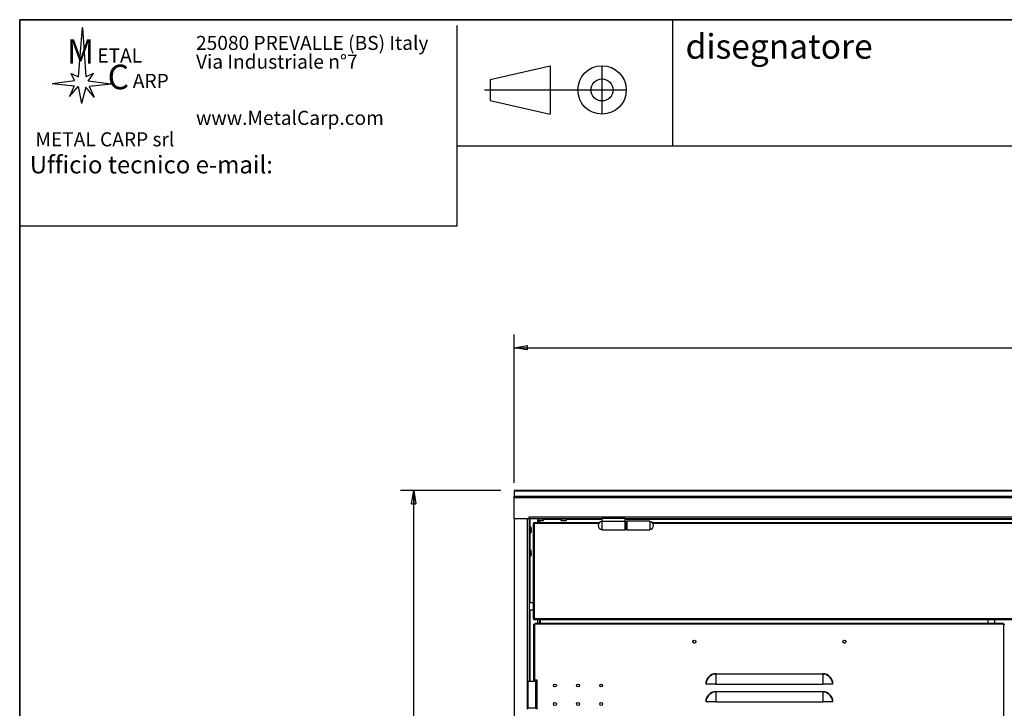
# Model space of a CAD drawing. Units: millimetres. Extents: x 9 to 412, y 8 to 290.
# Drawn here: x 9 to 83, y 238 to 290 of the extents above; entities that cross this region are included whole.
import ezdxf

# ---------------------------------------------------------------- set-up
doc = ezdxf.new("R2010")
doc.units = ezdxf.units.MM
doc.layers.add('CARTIGLIO', color=7, linetype='Continuous')
doc.styles.add('SLDTEXTSTYLE0', font='TXT', dxfattribs={"width": 0.75})
doc.styles.add('SLDTEXTSTYLE1', font='TXT', dxfattribs={"width": 0.7})
doc.dimstyles.new('SLDDIMSTYLE0', dxfattribs={"dimtxt": 3.5, "dimasz": 1, "dimexe": 0, "dimexo": 0.0625, "dimgap": 0.875, "dimtad": 1, "dimdec": 1, "dimlfac": 23, "dimrnd": 1e-09, "dimzin": 12, "dimdsep": 46, "dimtxsty": 'SLDTEXTSTYLE0', "dimblk1": 'CLOSED', "dimblk2": 'CLOSED', "dimsah": 1, "dimcen": 0.09, "dimadec": 0, "dimazin": 3, "dimtfac": 1, "dimtofl": 0, "dimtmove": 0, "dimatfit": 3, "dimldrblk": 'CLOSED', "dimfxl": 0, "dimfrac": 2, "dimtolj": 1, "dimtzin": 12, "dimarcsym": 0})
doc.dimstyles.new('SLDDIMSTYLE1', dxfattribs={"dimtxt": 3.5, "dimasz": 1, "dimexe": 0, "dimexo": 0.0625, "dimgap": 0.875, "dimtad": 1, "dimdec": 0, "dimlfac": 23, "dimrnd": 1e-09, "dimzin": 12, "dimdsep": 46, "dimtxsty": 'SLDTEXTSTYLE0', "dimblk1": 'CLOSED', "dimblk2": 'CLOSED', "dimsah": 1, "dimcen": 0.09, "dimadec": 0, "dimazin": 3, "dimtfac": 1, "dimtofl": 0, "dimtmove": 0, "dimatfit": 3, "dimldrblk": 'CLOSED', "dimfxl": 0, "dimfrac": 2, "dimtolj": 1, "dimtzin": 12, "dimarcsym": 0})

# ---------------------------------------------------------------- blocks, each defined once
blk = doc.blocks.new('SW_NOTE_0')
at = {"layer": 'CARTIGLIO', "color": 0, "insert": (0, 1.705), "char_height": 1.32292, "attachment_point": 1, "style": 'SLDTEXTSTYLE0'}
blk.add_mtext('Ufficio tecnico e-mail:', dxfattribs=at)
blk = doc.blocks.new('SW_NOTE_1')
at = {"layer": 'CARTIGLIO', "color": 0, "attachment_point": 1, "style": 'SLDTEXTSTYLE1'}
for s, insert, char_height in [('C', (0, 2.387), 1.852), ('ARP', (1.895, 1.692), 1.0583)]:
    blk.add_mtext(s, dxfattribs=dict(at, insert=insert, char_height=char_height))
blk = doc.blocks.new('SW_NOTE_2')
at = {"layer": 'CARTIGLIO', "color": 0, "attachment_point": 1, "style": 'SLDTEXTSTYLE1'}
for s, insert, char_height in [('M', (0, 2.387), 1.852), ('ETAL', (2.289, 1.692), 1.0583)]:
    blk.add_mtext(s, dxfattribs=dict(at, insert=insert, char_height=char_height))
blk = doc.blocks.new('SW_NOTE_3')
at = {"layer": 'CARTIGLIO', "color": 0, "char_height": 1.05833, "attachment_point": 1, "style": 'SLDTEXTSTYLE0'}
for s, insert in [('25080 PREVALLE (BS) Italy', (0, 1.364)), ('Via Industriale n°7', (0, -0.047)), ('www.MetalCarp.com', (0, -4.28))]:
    blk.add_mtext(s, dxfattribs=dict(at, insert=insert))
blk = doc.blocks.new('_CLOSED')
at = {"color": 0, "linetype": 'ByBlock', "lineweight": -2}
for p, q in [((-1, 0.166667), (0, 0)), ((-1, 0.166667), (-1, -0.166667)), ((0, 0), (-1, -0.166667)), ((0, 0), (-1, 0))]:
    blk.add_line(p, q, dxfattribs=at)
blk = doc.blocks.new('_D')
at = {"layer": 'CARTIGLIO'}
for p, q in [((45.765, 254.621), (45.765, 265.809)), ((155.591, 254.621), (155.591, 265.809)), ((45.765, 264.809), (155.591, 264.809))]:
    blk.add_line(p, q, dxfattribs=at)
at = {"layer": 'CARTIGLIO', "rotation": 180.0000000000004}
blk.add_blockref('_CLOSED', (45.765, 264.809, 1.081), dxfattribs=at)
at = {"layer": 'CARTIGLIO'}
blk.add_blockref('_CLOSED', (155.591, 264.809, 1.081), dxfattribs=at)
at = {"layer": 'CARTIGLIO', "insert": (93.902, 269.321), "char_height": 3.5, "attachment_point": 1, "style": 'SLDTEXTSTYLE0'}
blk.add_mtext('2526', dxfattribs=at)
blk = doc.blocks.new('_D_1')
at = {"layer": 'CARTIGLIO'}
for p, q in [((44.765, 254.042), (37.198, 254.042)), ((38.198, 150.065), (38.198, 254.042)), ((44.765, 150.065), (37.198, 150.065))]:
    blk.add_line(p, q, dxfattribs=at)
for p, rotation in [((38.198, 254.042, 1.081), 90.0000000000004), ((38.198, 150.065, 1.081), 270.0000000000004)]:
    blk.add_blockref('_CLOSED', p, dxfattribs=dict(at, rotation=rotation))
at = {"layer": 'CARTIGLIO', "insert": (33.686, 196.829), "char_height": 3.5, "attachment_point": 1, "rotation": 90, "style": 'SLDTEXTSTYLE0'}
blk.add_mtext('2391', dxfattribs=at)

msp = doc.modelspace()

# ---------------------------------------------------------------- linework, layer by layer
at = {"color": 7, "linetype": 'Continuous', "lineweight": 25}
for p, q in [((155.5912, 254.0423), (45.7651, 254.0423)), ((45.7651, 254.0423), (45.7651, 254.0336)), ((45.7651, 254.0336), (45.7651, 253.6206)), ((45.7651, 254.0336), (155.5912, 254.0336)), ((45.7651, 253.6206), (155.5912, 253.6206)), ((45.7651, 253.5266), (45.7651, 253.6206)), ((45.7651, 253.5266), (155.5912, 253.5266)), ((45.7651, 251.9348), (45.7651, 253.5266)), ((45.7651, 251.9348), (46.8999, 251.9348)), ((45.7651, 251.9348), (45.7651, 151.1956)), ((45.7651, 251.9348), (46.7521, 251.9348)), ((46.7521, 251.9348), (46.7521, 237.587)), ((46.8955, 251.9348), (46.8955, 239.6956)), ((46.8999, 252.0783), (46.9042, 252.0783)), ((46.8999, 251.9348), (46.8999, 252.0783)), ((46.9042, 252.0348), (46.8999, 252.0348)), ((46.9042, 251.9348), (46.8999, 251.9348)), ((46.9042, 252.0783), (154.4521, 252.0783)), ((46.9042, 251.9348), (46.9042, 252.0783)), ((46.9042, 251.9348), (52.3738, 251.9348)), ((47.1999, 251.5435), (47.1999, 244.413)), ((47.1999, 251.5435), (47.2651, 251.5435)), ((47.2651, 251.6304), (47.2216, 251.6304)), ((47.2216, 251.6304), (47.2216, 251.5783)), ((47.2651, 251.5783), (47.2216, 251.5783)), ((52.1731, 251.6304), (47.2651, 251.6304)), ((47.2651, 251.5652), (47.2651, 251.6304)), ((47.2651, 251.5652), (47.2651, 251.5435)), ((47.2651, 251.5435), (47.2651, 244.413)), ((47.5347, 251.9261), (47.5347, 251.8112)), ((47.6217, 251.7876), (47.6217, 251.7876)), ((47.6322, 251.6304), (47.6322, 251.7866)), ((47.6738, 251.7825), (47.6738, 251.6304)), ((47.7037, 251.7808), (47.7038, 251.7808)), ((47.7385, 251.7876), (47.7656, 251.7876)), ((47.7385, 251.7876), (47.7385, 251.7876)), ((47.7656, 251.7876), (47.7656, 251.7876)), ((47.8824, 251.7876), (47.8824, 251.7876)), ((47.9695, 251.8112), (47.9695, 251.9261)), ((49.2738, 251.9261), (49.2738, 251.8112)), ((49.3609, 251.7876), (49.3608, 251.7876)), ((49.4428, 251.7808), (49.4429, 251.7808)), ((49.4777, 251.7876), (49.5047, 251.7876)), ((49.4777, 251.7876), (49.4777, 251.7876)), ((49.5047, 251.7876), (49.5047, 251.7876)), ((49.6216, 251.7876), (49.6215, 251.7876)), ((49.7086, 251.8112), (49.7086, 251.9261)), ((54.1129, 251.9348), (52.3738, 251.9348)), ((52.3738, 251.9348), (52.3738, 251.7294)), ((54.1129, 251.7294), (52.3738, 251.7294)), ((52.3738, 251.7294), (52.3738, 251.087)), ((54.1129, 251.9348), (54.1129, 251.7294)), ((54.1129, 251.9348), (145.2434, 251.9348)), ((54.1129, 251.7294), (54.1129, 251.087)), ((54.2216, 251.7239), (54.1347, 251.7239)), ((55.9825, 251.7522), (54.2434, 251.7522)), ((54.2434, 251.7522), (54.2434, 251.087)), ((55.9825, 251.7522), (55.9825, 251.087)), ((145.0427, 251.6304), (56.1832, 251.6304)), ((47.0191, 251.2956), (46.9042, 251.2956)), ((46.9042, 250.8609), (47.0191, 250.8609)), ((47.0428, 251.2086), (47.0427, 251.2086)), ((47.0427, 250.9479), (47.0428, 250.9479)), ((47.0428, 251.0647), (47.0428, 251.0918)), ((47.0428, 251.0918), (47.0428, 251.0918)), ((47.0428, 251.0647), (47.0428, 251.0647)), ((47.0495, 251.0299), (47.0495, 251.03)), ((52.3738, 251.087), (54.1129, 251.087)), ((54.1347, 251.1152), (54.2216, 251.1152)), ((54.2434, 251.087), (55.9825, 251.087)), ((47.0191, 249.5565), (46.9042, 249.5565)), ((47.0428, 249.4695), (47.0427, 249.4695)), ((47.0428, 249.3256), (47.0428, 249.3527)), ((47.0428, 249.3527), (47.0428, 249.3527)), ((47.0428, 249.3256), (47.0428, 249.3256)), ((46.9042, 249.1217), (47.0191, 249.1217)), ((47.0427, 249.2088), (47.0428, 249.2088)), ((47.0495, 249.2907), (47.0495, 249.2908)), ((47.1999, 245.5956), (46.8955, 245.5956)), ((46.8955, 245.0739), (47.1999, 245.0739)), ((47.2651, 244.413), (47.1999, 244.413)), ((47.2651, 244.3783), (47.2216, 244.3783)), ((47.2216, 244.3783), (47.2216, 244.3261)), ((47.2651, 244.3261), (47.2216, 244.3261)), ((47.2651, 244.3913), (47.2651, 244.413)), ((154.0912, 244.3913), (47.2651, 244.3913)), ((47.2651, 244.3261), (47.2651, 244.3913)), ((154.0912, 244.3261), (47.2651, 244.3261)), ((47.6651, 244.3261), (47.6651, 244.0435)), ((47.7303, 244.3261), (47.7303, 244.313)), ((47.7303, 244.313), (47.7303, 244.0435)), ((81.4629, 244.3261), (81.4629, 244.0435)), ((81.9847, 244.0435), (81.9847, 244.3261)), ((47.2542, 239.7609), (47.2542, 243.9783)), ((47.3195, 243.9783), (47.2542, 243.9783)), ((47.3195, 243.9783), (47.3412, 243.9783)), ((47.3195, 239.7609), (47.3195, 243.9783)), ((82.6455, 244.0435), (47.3412, 244.0435)), ((47.3412, 243.9783), (47.3412, 244.0435)), ((82.6455, 243.9783), (47.3412, 243.9783)), ((82.6455, 243.9783), (82.6455, 244.0435)), ((82.6673, 243.9783), (82.6455, 243.9783)), ((82.6673, 151.587), (82.6673, 243.9783)), ((82.6673, 243.9783), (82.7325, 243.9783)), ((46.7977, 239.6956), (46.7977, 237.6522)), ((46.7977, 239.6956), (47.4064, 239.6956)), ((47.3195, 239.7609), (47.2542, 239.7609)), ((47.2542, 239.7609), (47.2542, 239.6956)), ((47.3064, 239.7609), (47.3064, 239.6956)), ((47.4934, 239.7609), (47.3195, 239.7609)), ((47.4064, 237.6522), (47.4064, 239.6956)), ((47.4064, 239.6956), (47.4934, 239.6956)), ((47.4934, 237.587), (47.4934, 239.7609)), ((60.9716, 240.2287), (60.9716, 240.2524)), ((60.9716, 240.2524), (69.0151, 240.2524)), ((60.9716, 240.2287), (60.9716, 239.4783)), ((69.0151, 240.2287), (60.9716, 240.2287)), ((69.0151, 240.2287), (69.0151, 240.2524)), ((69.0151, 240.2287), (69.0151, 239.4783)), ((60.2212, 239.4783), (60.1975, 239.4783)), ((60.9716, 239.4783), (60.2212, 239.4783)), ((60.9716, 239.4783), (69.0151, 239.4783)), ((69.7655, 239.4783), (69.0151, 239.4783)), ((69.7892, 239.4783), (69.7655, 239.4783)), ((60.9716, 238.8809), (60.9716, 238.9045)), ((60.9716, 238.9045), (69.0151, 238.9045)), ((60.9716, 238.8809), (60.9716, 238.1304)), ((69.0151, 238.8809), (60.9716, 238.8809)), ((69.0151, 238.8809), (69.0151, 238.9045)), ((69.0151, 238.8809), (69.0151, 238.1304)), ((47.4064, 237.6522), (46.7977, 237.6522)), ((47.4934, 237.6522), (47.4064, 237.6522)), ((60.2212, 238.1304), (60.1975, 238.1304)), ((60.9716, 238.1304), (60.2212, 238.1304)), ((60.9716, 238.1304), (69.0151, 238.1304)), ((69.7655, 238.1304), (69.0151, 238.1304)), ((69.7892, 238.1304), (69.7655, 238.1304))]:
    msp.add_line(p, q, dxfattribs=at)
at = {"color": 8, "linetype": 'Continuous', "lineweight": 25}
for p, q in [((46.8999, 252.013), (46.9042, 252.013)), ((46.939, 251.9348), (46.939, 251.2956)), ((52.1272, 251.5652), (47.2651, 251.5652)), ((47.5216, 251.9348), (47.5216, 251.6304)), ((47.7521, 251.9261), (47.5347, 251.9261)), ((47.5347, 251.8112), (47.7521, 251.8112)), ((47.7521, 251.8027), (47.5414, 251.8027)), ((47.6217, 251.7876), (47.6217, 251.7876)), ((47.7385, 251.7876), (47.7385, 251.7876)), ((47.9695, 251.9261), (47.7521, 251.9261)), ((47.7521, 251.8112), (47.9695, 251.8112)), ((47.9628, 251.8027), (47.7521, 251.8027)), ((47.7656, 251.7876), (47.7656, 251.7876)), ((47.8824, 251.7876), (47.8824, 251.7876)), ((47.9695, 251.8913), (49.2738, 251.8913)), ((49.4912, 251.9261), (49.2738, 251.9261)), ((49.2738, 251.8112), (49.4912, 251.8112)), ((49.4912, 251.8027), (49.2805, 251.8027)), ((49.3608, 251.7876), (49.3609, 251.7876)), ((49.4777, 251.7876), (49.4777, 251.7876)), ((49.7086, 251.9261), (49.4912, 251.9261)), ((49.4912, 251.8112), (49.7086, 251.8112)), ((49.7019, 251.8027), (49.4912, 251.8027)), ((49.5047, 251.7876), (49.5047, 251.7876)), ((49.6215, 251.7876), (49.6216, 251.7876)), ((49.7086, 251.8913), (52.3738, 251.8913)), ((54.1129, 251.8913), (145.2434, 251.8913)), ((54.1347, 251.7239), (54.1347, 251.4196)), ((54.2216, 251.7239), (54.2216, 251.4196)), ((144.9968, 251.5652), (56.2291, 251.5652)), ((46.9042, 251.2956), (46.9042, 251.0783)), ((46.9042, 251.0783), (46.9042, 250.8609)), ((46.939, 250.8609), (46.939, 249.5565)), ((47.0191, 251.0783), (47.0191, 251.2956)), ((47.0191, 250.8609), (47.0191, 251.0783)), ((47.0276, 251.2889), (47.0276, 251.0783)), ((47.0276, 251.0783), (47.0276, 250.8676)), ((47.0427, 251.2086), (47.0428, 251.2086)), ((47.0427, 251.0918), (47.0428, 251.0918)), ((47.0427, 251.0647), (47.0428, 251.0647)), ((47.0428, 250.9479), (47.0427, 250.9479)), ((54.1347, 251.4196), (54.1347, 251.1152)), ((54.2216, 251.4196), (54.2216, 251.1152)), ((46.9042, 249.5565), (46.9042, 249.3391)), ((46.9042, 249.3391), (46.9042, 249.1217)), ((47.0191, 249.3391), (47.0191, 249.5565)), ((47.0191, 249.1217), (47.0191, 249.3391)), ((47.0276, 249.5498), (47.0276, 249.3391)), ((47.0276, 249.3391), (47.0276, 249.1284)), ((47.0427, 249.4695), (47.0428, 249.4695)), ((47.0427, 249.3527), (47.0428, 249.3527)), ((47.0427, 249.3256), (47.0428, 249.3256)), ((46.939, 249.1217), (46.939, 245.5956)), ((47.0428, 249.2088), (47.0427, 249.2088)), ((46.939, 245.0739), (46.939, 239.6956)), ((47.5216, 244.3261), (47.5216, 244.0435)), ((81.4629, 244.313), (47.7303, 244.313)), ((117.2455, 244.313), (81.9847, 244.313)), ((47.3195, 239.6956), (47.3195, 239.7609))]:
    msp.add_line(p, q, dxfattribs=at)
at = {"color": 7, "linetype": 'Continuous', "lineweight": 25, "flags": 128}
for points in [[(47.7037, 251.7808), (47.7052, 251.7809), (47.7055, 251.7809)], [(47.8005, 251.7808), (47.7989, 251.7809), (47.7987, 251.7809)], [(47.8801, 251.7875), (47.8807, 251.7875), (47.8824, 251.7876)], [(49.4428, 251.7808), (49.4444, 251.7809), (49.4446, 251.7809)], [(49.5396, 251.7808), (49.538, 251.7809), (49.5378, 251.7809)], [(49.6192, 251.7875), (49.6199, 251.7875), (49.6216, 251.7876)], [(47.0428, 251.2063), (47.0428, 251.2069), (47.0428, 251.2086)], [(47.0495, 251.1267), (47.0495, 251.1251), (47.0494, 251.1249)], [(47.0495, 251.0299), (47.0495, 251.0314), (47.0494, 251.0317)], [(47.0428, 249.4672), (47.0428, 249.4678), (47.0428, 249.4695)], [(47.0495, 249.3875), (47.0495, 249.386), (47.0494, 249.3857)], [(47.0495, 249.2907), (47.0495, 249.2923), (47.0494, 249.2925)]]:
    msp.add_lwpolyline(points, dxfattribs=at)
at = {"color": 7, "linetype": 'Continuous', "lineweight": 25}
for centre, radius in [((59.3412, 242.6739), 0.1196), ((59.3412, 242.6739), 0.1109), ((70.6455, 242.6739), 0.1196), ((70.6455, 242.6739), 0.1109), ((48.8412, 239.3696), 0.1109), ((50.5803, 239.3696), 0.1109), ((52.3195, 239.3696), 0.1109), ((48.8412, 237.9783), 0.1109), ((50.5803, 237.9783), 0.1109), ((52.3195, 237.9783), 0.1109)]:
    msp.add_circle(centre, radius, dxfattribs=at)
for centre, radius, start, end in [((47.5434, 251.9261), 0.0087, 90, 180), ((47.5434, 251.8112), 0.0087, 180, 256.744174), ((47.7521, 252.6971), 0.9188, 256.744174, 261.843725), ((47.7378, 252.6461), 0.8659, 263.163279, 267.741825), ((47.6924, 251.8495), 0.0696, 279.363435, 294.790898), ((47.7041, 251.7895), 0.0087, 267.73863, 270), ((47.7041, 251.7895), 0.0087, 270, 278.89315), ((47.7521, 252.7177), 0.9302, 269.166261, 270.833739), ((47.8118, 251.8495), 0.0696, 245.209102, 260.636565), ((47.8, 251.7895), 0.0087, 261.10685, 270), ((47.7663, 252.6461), 0.8659, 272.258175, 276.836721), ((47.7521, 252.6971), 0.9188, 278.156275, 283.255826), ((47.9608, 251.9261), 0.0087, 0, 90), ((47.9608, 251.8112), 0.0087, 283.255826, 0), ((49.2825, 251.9261), 0.0087, 90, 180), ((49.2825, 251.8112), 0.0087, 180, 256.744174), ((49.4912, 252.6971), 0.9188, 256.744174, 261.843725), ((49.4769, 252.6461), 0.8659, 263.163279, 267.741825), ((49.4315, 251.8495), 0.0696, 279.363435, 294.790898), ((49.4433, 251.7895), 0.0087, 267.73863, 270), ((49.4433, 251.7895), 0.0087, 270, 278.89315), ((49.4912, 252.7177), 0.9302, 269.166261, 270.833739), ((49.5509, 251.8495), 0.0696, 245.209102, 260.636565), ((49.5391, 251.7895), 0.0087, 261.10685, 270), ((49.5055, 252.6461), 0.8659, 272.258175, 276.836721), ((49.4912, 252.6971), 0.9188, 278.156275, 283.255826), ((49.6999, 251.9261), 0.0087, 0, 90), ((49.6999, 251.8112), 0.0087, 283.255826, 0), ((52.4035, 251.4196), 0.3123, 95.452622, 264.547378), ((54.1347, 251.7022), 0.0217, 90, 180), ((54.2216, 251.7022), 0.0217, 0, 90), ((55.9528, 251.4196), 0.3123, 275.452622, 84.547378), ((46.9042, 251.287), 0.0087, 90, 180), ((46.9042, 250.8696), 0.0087, 180, 270), ((47.0191, 251.287), 0.0087, 13.255826, 90), ((47.0191, 250.8696), 0.0087, 270, 346.744174), ((46.1332, 251.0783), 0.9188, 8.156275, 13.255826), ((46.1332, 251.0783), 0.9188, 346.744174, 351.843725), ((46.1126, 251.0783), 0.9302, 359.166261, 0.833739), ((47.036, 251.1083), 0.00807, 335.286254, 3.902803), ((47.036, 251.0483), 0.00807, 356.097182, 24.722244), ((46.1843, 251.0925), 0.8659, 2.258175, 6.836721), ((46.9809, 251.138), 0.0696, 335.209102, 350.636565), ((46.9809, 251.0185), 0.0696, 9.363435, 24.790898), ((46.1843, 251.064), 0.8659, 353.163279, 357.741825), ((47.0408, 251.1262), 0.0087, 351.10685, 0), ((47.0408, 251.0303), 0.0087, 0, 8.89315), ((47.0408, 251.0303), 0.0087, 357.73863, 0), ((54.1347, 251.137), 0.0217, 180, 270), ((54.2216, 251.137), 0.0217, 270, 0), ((46.9042, 249.5478), 0.0087, 90, 180), ((47.0191, 249.5478), 0.0087, 13.255826, 90), ((46.1332, 249.3391), 0.9188, 8.156275, 13.255826), ((46.1126, 249.3391), 0.9302, 359.166261, 0.833739), ((47.036, 249.3691), 0.00807, 335.286254, 3.902803), ((47.036, 249.3091), 0.00807, 356.097182, 24.722244), ((46.1843, 249.3534), 0.8659, 2.258175, 6.836721), ((46.9809, 249.3988), 0.0696, 335.209102, 350.636565), ((46.9809, 249.2794), 0.0696, 9.363435, 24.790898), ((47.0408, 249.3871), 0.0087, 351.10685, 0), ((46.9042, 249.1304), 0.0087, 180, 270), ((47.0191, 249.1304), 0.0087, 270, 346.744174), ((46.1332, 249.3391), 0.9188, 346.744174, 351.843725), ((46.1843, 249.3248), 0.8659, 353.163279, 357.741825), ((47.0408, 249.2912), 0.0087, 0, 8.89315), ((47.0408, 249.2912), 0.0087, 357.73863, 0), ((60.9716, 239.4783), 0.7741, 90, 180), ((60.9716, 239.4783), 0.7504, 90, 180), ((69.0151, 239.4783), 0.7741, 0, 90), ((69.0151, 239.4783), 0.7504, 0, 90), ((60.9716, 238.1304), 0.7741, 90, 180), ((60.9716, 238.1304), 0.7504, 90, 180), ((69.0151, 238.1304), 0.7741, 0, 90), ((69.0151, 238.1304), 0.7504, 0, 90), ((46.8195, 237.6087), 0.0435, 90, 180), ((47.3847, 237.6087), 0.0435, 0, 90)]:
    msp.add_arc(centre, radius, start, end, dxfattribs=at)
at = {"color": 8, "linetype": 'Continuous', "lineweight": 25}
for centre, start, end in [((47.7221, 251.7944), 266.097182, 294.722244), ((47.7821, 251.7944), 245.286254, 273.902803), ((49.4612, 251.7944), 266.097182, 294.722244), ((49.5212, 251.7944), 245.286254, 273.902803)]:
    msp.add_arc(centre, 0.00807, start, end, dxfattribs=at)
at = {"color": 7, "linetype": 'Continuous', "lineweight": 25}
for points, knots in [([(47.6347, 251.7863), (47.6331, 251.7865), (47.6296, 251.7869), (47.6254, 251.7874), (47.6223, 251.7877), (47.6219, 251.7877), (47.6217, 251.7876)], [0, 0, 0, 0, 0.2252308, 0.4827463, 0.7413954, 1, 1, 1, 1]), ([(47.7385, 251.7876), (47.7367, 251.7877), (47.733, 251.7877), (47.7278, 251.7874), (47.7236, 251.7869), (47.7222, 251.7865), (47.7215, 251.7863)], [0, 0, 0, 0, 0.2329615, 0.4890589, 0.7445188, 1, 1, 1, 1]), ([(47.725, 251.7868), (47.725, 251.7868), (47.725, 251.7868), (47.7257, 251.787), (47.7275, 251.7872), (47.7307, 251.7875), (47.7347, 251.7876), (47.7375, 251.7875), (47.7385, 251.7875)], [0, 0, 0, 0, 0.0557345, 0.1704045, 0.3396781, 0.5591467, 0.8306022, 1, 1, 1, 1]), ([(47.7826, 251.7863), (47.782, 251.7865), (47.7808, 251.7869), (47.7768, 251.7874), (47.7716, 251.7877), (47.7676, 251.7877), (47.7656, 251.7876)], [0, 0, 0, 0, 0.2252308, 0.4827463, 0.7413954, 1, 1, 1, 1]), ([(47.7656, 251.7875), (47.7667, 251.7876), (47.7698, 251.7876), (47.7741, 251.7874), (47.7774, 251.7871), (47.779, 251.7869), (47.7791, 251.7868), (47.7792, 251.7868)], [0, 0, 0, 0, 0.1773107, 0.4834144, 0.7264132, 0.8958023, 1, 1, 1, 1]), ([(47.8693, 251.7863), (47.8707, 251.7864), (47.8742, 251.7869), (47.8783, 251.7873), (47.8806, 251.7875), (47.8813, 251.7876), (47.8813, 251.7876), (47.8812, 251.7876)], [0, 0, 0, 0, 0.23003936, 0.565788, 0.84282362, 0.99240139, 1, 1, 1, 1]), ([(47.8824, 251.7876), (47.8823, 251.7877), (47.8819, 251.7877), (47.8792, 251.7874), (47.8749, 251.7869), (47.8713, 251.7865), (47.8694, 251.7863)], [0, 0, 0, 0, 0.2329615, 0.4890589, 0.7445188, 1, 1, 1, 1]), ([(49.3738, 251.7863), (49.3722, 251.7865), (49.3687, 251.7869), (49.3645, 251.7874), (49.3614, 251.7877), (49.3611, 251.7877), (49.3609, 251.7876)], [0, 0, 0, 0, 0.2252308, 0.4827463, 0.7413954, 1, 1, 1, 1]), ([(49.4777, 251.7876), (49.4759, 251.7877), (49.4721, 251.7877), (49.467, 251.7874), (49.4627, 251.7869), (49.4613, 251.7865), (49.4607, 251.7863)], [0, 0, 0, 0, 0.2329615, 0.4890589, 0.7445188, 1, 1, 1, 1]), ([(49.4641, 251.7868), (49.4641, 251.7868), (49.4641, 251.7868), (49.4648, 251.787), (49.4666, 251.7872), (49.4698, 251.7875), (49.4738, 251.7876), (49.4766, 251.7875), (49.4777, 251.7875)], [0, 0, 0, 0, 0.0557345, 0.1704045, 0.3396781, 0.5591467, 0.8306022, 1, 1, 1, 1]), ([(49.5217, 251.7863), (49.5212, 251.7865), (49.5199, 251.7869), (49.516, 251.7874), (49.5107, 251.7877), (49.5067, 251.7877), (49.5047, 251.7876)], [0, 0, 0, 0, 0.2252308, 0.4827463, 0.7413954, 1, 1, 1, 1]), ([(49.5047, 251.7875), (49.5059, 251.7876), (49.5089, 251.7876), (49.5133, 251.7874), (49.5165, 251.7871), (49.5181, 251.7869), (49.5183, 251.7868), (49.5183, 251.7868)], [0, 0, 0, 0, 0.1773107, 0.4834144, 0.7264132, 0.8958023, 1, 1, 1, 1]), ([(49.6084, 251.7863), (49.6098, 251.7864), (49.6133, 251.7869), (49.6174, 251.7873), (49.6197, 251.7875), (49.6205, 251.7876), (49.6204, 251.7876), (49.6204, 251.7876)], [0, 0, 0, 0, 0.23003936, 0.565788, 0.84282362, 0.99240139, 1, 1, 1, 1]), ([(49.6215, 251.7876), (49.6214, 251.7877), (49.621, 251.7877), (49.6183, 251.7874), (49.6141, 251.7869), (49.6104, 251.7865), (49.6086, 251.7863)], [0, 0, 0, 0, 0.2329615, 0.4890589, 0.7445188, 1, 1, 1, 1]), ([(47.0427, 251.2086), (47.0427, 251.2084), (47.0427, 251.2081), (47.0429, 251.2054), (47.0434, 251.2011), (47.0438, 251.1975), (47.044, 251.1956)], [0, 0, 0, 0, 0.2329615, 0.4890589, 0.7445188, 1, 1, 1, 1]), ([(47.0441, 251.1955), (47.0439, 251.1969), (47.0435, 251.2004), (47.043, 251.2045), (47.0428, 251.2067), (47.0427, 251.2075), (47.0427, 251.2074), (47.0427, 251.2074)], [0, 0, 0, 0, 0.2300394, 0.565788, 0.8428236, 0.9924014, 1, 1, 1, 1]), ([(47.044, 251.1088), (47.0438, 251.1082), (47.0434, 251.107), (47.043, 251.103), (47.0427, 251.0978), (47.0427, 251.0938), (47.0427, 251.0918)], [0, 0, 0, 0, 0.2252308, 0.4827463, 0.7413954, 1, 1, 1, 1]), ([(47.0427, 251.0647), (47.0427, 251.0629), (47.0427, 251.0592), (47.0429, 251.054), (47.0434, 251.0498), (47.0438, 251.0484), (47.044, 251.0477)], [0, 0, 0, 0, 0.2329615, 0.4890589, 0.7445188, 1, 1, 1, 1]), ([(47.044, 250.9609), (47.0438, 250.9593), (47.0434, 250.9558), (47.043, 250.9515), (47.0427, 250.9485), (47.0427, 250.9481), (47.0427, 250.9479)], [0, 0, 0, 0, 0.2252308, 0.4827463, 0.7413954, 1, 1, 1, 1]), ([(47.0428, 251.0918), (47.0428, 251.0929), (47.0427, 251.096), (47.0429, 251.1003), (47.0432, 251.1036), (47.0435, 251.1052), (47.0435, 251.1053), (47.0435, 251.1054)], [0, 0, 0, 0, 0.17731067, 0.48341439, 0.72641319, 0.89580229, 1, 1, 1, 1]), ([(47.0435, 251.0511), (47.0435, 251.0512), (47.0435, 251.0512), (47.0433, 251.0519), (47.0431, 251.0536), (47.0429, 251.0569), (47.0427, 251.0608), (47.0428, 251.0636), (47.0428, 251.0647)], [0, 0, 0, 0, 0.05573447, 0.17040448, 0.33967806, 0.55914668, 0.83060218, 1, 1, 1, 1]), ([(47.0427, 249.4695), (47.0427, 249.4693), (47.0427, 249.469), (47.0429, 249.4662), (47.0434, 249.462), (47.0438, 249.4583), (47.044, 249.4565)], [0, 0, 0, 0, 0.2329615, 0.4890589, 0.7445188, 1, 1, 1, 1]), ([(47.0441, 249.4563), (47.0439, 249.4578), (47.0435, 249.4612), (47.043, 249.4653), (47.0428, 249.4676), (47.0427, 249.4684), (47.0427, 249.4683), (47.0427, 249.4683)], [0, 0, 0, 0, 0.2300394, 0.565788, 0.8428236, 0.9924014, 1, 1, 1, 1]), ([(47.044, 249.3697), (47.0438, 249.3691), (47.0434, 249.3678), (47.043, 249.3639), (47.0427, 249.3586), (47.0427, 249.3547), (47.0427, 249.3527)], [0, 0, 0, 0, 0.2252308, 0.4827463, 0.7413954, 1, 1, 1, 1]), ([(47.0427, 249.3256), (47.0427, 249.3238), (47.0427, 249.32), (47.0429, 249.3149), (47.0434, 249.3106), (47.0438, 249.3093), (47.044, 249.3086)], [0, 0, 0, 0, 0.2329615, 0.4890589, 0.7445188, 1, 1, 1, 1]), ([(47.0428, 249.3527), (47.0428, 249.3538), (47.0427, 249.3569), (47.0429, 249.3612), (47.0432, 249.3645), (47.0435, 249.366), (47.0435, 249.3662), (47.0435, 249.3663)], [0, 0, 0, 0, 0.17731067, 0.48341439, 0.72641319, 0.89580229, 1, 1, 1, 1]), ([(47.0435, 249.312), (47.0435, 249.312), (47.0435, 249.312), (47.0433, 249.3128), (47.0431, 249.3145), (47.0429, 249.3178), (47.0427, 249.3217), (47.0428, 249.3245), (47.0428, 249.3256)], [0, 0, 0, 0, 0.05573447, 0.17040448, 0.33967806, 0.55914668, 0.83060218, 1, 1, 1, 1]), ([(47.044, 249.2218), (47.0438, 249.2201), (47.0434, 249.2167), (47.043, 249.2124), (47.0427, 249.2094), (47.0427, 249.209), (47.0427, 249.2088)], [0, 0, 0, 0, 0.2252308, 0.4827463, 0.7413954, 1, 1, 1, 1])]:
    msp.add_open_spline(points, degree=3, knots=knots, dxfattribs=at)
at = {"layer": 'CARTIGLIO', "color": 1, "lineweight": 35}
for p, q in [((8.504, 7.5084), (8.504, 289.5084)), ((8.504, 289.5084), (411.504, 289.5084))]:
    msp.add_line(p, q, dxfattribs=at)
at = {"layer": 'CARTIGLIO'}
for p, q in [((57.6976, 289.5084), (57.6976, 280.0072)), ((52.3881, 282.3961), (52.3881, 286.0421))]:
    msp.add_line(p, q, dxfattribs=at)
at = {"layer": 'CARTIGLIO', "color": 218, "linetype": 'Continuous', "lineweight": 25}
for p, q in [((12.9347, 285.1991), (13.24, 288.9288)), ((13.24, 288.9288), (13.4922, 285.1991)), ((43.9574, 285.0173), (48.4846, 286.0421)), ((48.4846, 286.0421), (48.4846, 282.3961)), ((10.9571, 284.708), (12.6427, 284.9204)), ((12.6427, 284.9204), (12.3905, 285.4646)), ((12.3905, 285.4646), (12.9347, 285.1991)), ((14.0762, 285.4646), (13.4922, 285.1991)), ((13.6647, 284.8673), (14.0762, 285.4646)), ((43.9574, 285.0173), (43.9574, 283.4209)), ((10.9571, 284.708), (12.6162, 284.5222)), ((12.6162, 284.5222), (12.2578, 283.7258)), ((12.2578, 283.7258), (12.9082, 284.4691)), ((12.9082, 284.4691), (13.1603, 283.1949)), ((13.4789, 284.416), (13.1603, 283.1949)), ((14.116, 283.6727), (13.4789, 284.416)), ((15.4035, 284.6549), (13.6647, 284.8673)), ((15.4035, 284.6549), (13.7311, 284.4824)), ((13.7311, 284.4824), (14.116, 283.6727)), ((43.9574, 283.4209), (48.4846, 282.3961))]:
    msp.add_line(p, q, dxfattribs=at)
at = {"layer": 'CARTIGLIO', "color": 7, "linetype": 'Continuous', "lineweight": 25}
for p, q in [((41.4816, 273.9842), (41.4816, 289.0634)), ((41.4816, 280.0072), (411.504, 280.0072)), ((8.504, 273.9842), (41.4816, 273.9842))]:
    msp.add_line(p, q, dxfattribs=at)
at = {"layer": 'CARTIGLIO', "color": 1, "linetype": 'Continuous', "lineweight": 25}
msp.add_line((10.1351, 284.6599), (10.1475, 284.6599), dxfattribs=at)
at = {"layer": 'CARTIGLIO', "color": 218, "lineweight": 25}
msp.add_line((43.5213, 284.2191), (54.2111, 284.2191), dxfattribs=at)
at = {"layer": 'CARTIGLIO', "color": 218, "linetype": 'Continuous', "lineweight": 25}
for radius in [1.823, 0.8248]:
    msp.add_circle((52.3881, 284.2191), radius, dxfattribs=at)

# ---------------------------------------------------------------- block references
at = {"layer": 'CARTIGLIO', "color": 218}
for name, p in [('SW_NOTE_2', (12.0625, 285.6518)), ('SW_NOTE_3', (21.791, 286.9261)), ('SW_NOTE_1', (15.1319, 283.7371)), ('SW_NOTE_0', (9.2624, 277.5512))]:
    msp.add_blockref(name, p, dxfattribs=at)

# ---------------------------------------------------------------- texts
at = {"layer": 'CARTIGLIO', "insert": (58.6812, 288.424), "char_height": 1.852083, "attachment_point": 1, "style": 'SLDTEXTSTYLE0'}
msp.add_mtext('disegnatore', dxfattribs=at)
at = {"layer": 'CARTIGLIO', "color": 218, "insert": (9.6845, 281.0296), "char_height": 1.058333, "attachment_point": 1, "style": 'SLDTEXTSTYLE0'}
msp.add_mtext('METAL CARP srl', dxfattribs=at)

# ---------------------------------------------------------------- dimensions: what is measured, and where the dimension line sits
at = {"layer": 'CARTIGLIO'}
dim = msp.add_linear_dim(base=(155.5912, 264.8089), p1=(45.7651, 253.6206), p2=(155.5912, 253.6206), dimstyle='SLDDIMSTYLE0', dxfattribs=at)
dim.commit()
dim.dimension.update_dxf_attribs({"geometry": '_D', "text_midpoint": (99.073, 264.8089), "dimtype": 160})
dim = msp.add_linear_dim(base=(38.1978, 254.0423), p1=(45.7651, 150.0652), p2=(45.7651, 254.0423), angle=90, dimstyle='SLDDIMSTYLE1', dxfattribs=at)
dim.commit()
dim.dimension.update_dxf_attribs({"geometry": '_D_1', "text_midpoint": (38.1978, 202), "dimtype": 160})

doc.saveas('drawing.dxf')
